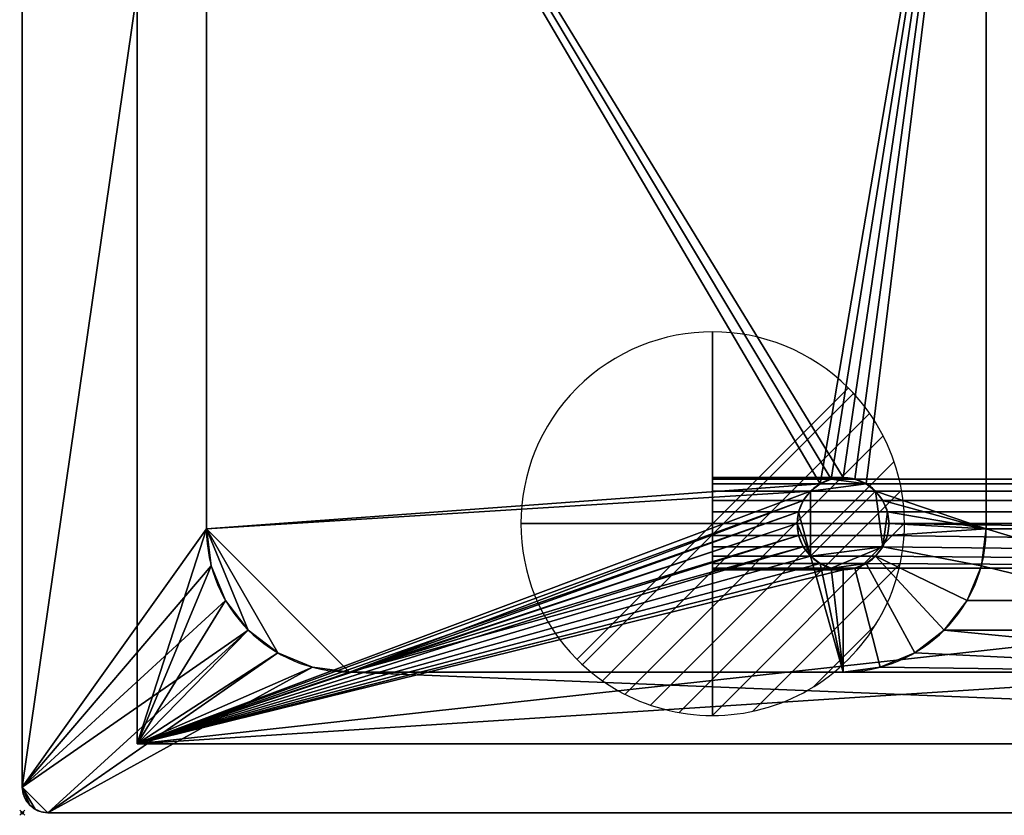
# Model space of a CAD drawing. Extents: x -1 to 1501, y -621 to 7.
# Drawn here: x -1 to 384, y -621 to -310 of the extents above; entities that cross this region are included whole.
import ezdxf

# ---------------------------------------------------------------- set-up
doc = ezdxf.new("R2010")
doc.units = 0
doc.header["$PDMODE"] = 35
doc.linetypes.add('NASCOSTA', pattern=[9.525, 6.35, -3.175])
for name, color, linetype in [('IQ_200_2D', 1, 'Continuous'), ('IQ_200_3D', 1, 'Continuous'), ('IQ_204_2D', 7, 'Continuous'), ('IQ_CON_DRAIN_INT', 7, 'Continuous'), ('IQ_INS_3D', 3, 'Continuous')]:
    doc.layers.add(name, color=color, linetype=linetype)

# ---------------------------------------------------------------- blocks, each defined once
blk = doc.blocks.new('*X0')
at = {"color": 0}
for p, q in [((313.993, 2209.039), (321.505, 2216.552)), ((314.108, 2207.74), (322.804, 2216.436)), ((314.158, 2210.619), (319.926, 2216.386)), ((314.399, 2206.617), (323.928, 2216.145)), ((314.821, 2205.625), (324.919, 2215.723)), ((315.101, 2212.976), (317.568, 2215.443)), ((315.354, 2204.743), (325.801, 2215.191)), ((315.985, 2203.96), (326.584, 2214.559))]:
    blk.add_line(p, q, dxfattribs=at)
blk = doc.blocks.new('DRAIN')
blk.add_line((-2.121, -2.121), (2.121, 2.121))
at = {"extrusion": (-1, 0, 0)}
blk.add_line((0, 2.121, -2.121), (0, -2.121, 2.121), dxfattribs=at)
at = {"extrusion": (0, -1, 0)}
blk.add_line((-2.121, 0, -2.121), (2.121, 0, 2.121), dxfattribs=at)
at = {"extrusion": (-1, 0, 0)}
for start, end in [(45, 225), (225, 45)]:
    blk.add_arc((0, 0), 3, start, end, dxfattribs=at)
for start, end in [(45, 225), (225, 45)]:
    blk.add_arc((0, 0), 3, start, end)
at = {"extrusion": (0, -1, 0)}
for start, end in [(45, 225), (225, 45)]:
    blk.add_arc((0, 0), 3, start, end, dxfattribs=at)
at = {"xscale": 0.4000000000000909, "yscale": 0.4000000000000909, "zscale": 0.4000000000000909}
blk.add_blockref('*X0', (-128.597, -883.621), dxfattribs=at)
at = {"extrusion": (-1, 0, 0), "xscale": 0.3999999999999773, "yscale": 0.3999999999999773, "zscale": 0.3999999999999773}
blk.add_blockref('*X0', (-128.597, -883.621), dxfattribs=at)
at = {"extrusion": (0, -1, 0), "xscale": 0.4000000000000909, "yscale": 0.4000000000000909, "zscale": 0.4000000000000909}
blk.add_blockref('*X0', (-128.597, -883.621), dxfattribs=at)

msp = doc.modelspace()

# ---------------------------------------------------------------- linework, layer by layer
at = {"layer": 'IQ_200_2D'}
for p, q in [((0, -10), (0, -610)), ((10, -620), (1490, -620))]:
    msp.add_line(p, q, dxfattribs=at)
msp.add_arc((10, -610), 10, 180, 270, dxfattribs=at)
at = {"layer": 'IQ_204_2D', "color": 8, "linetype": 'NASCOSTA', "ltscale": 5}
for p, q in [((45, -37), (45, -593)), ((45, -593), (1455, -593))]:
    msp.add_line(p, q, dxfattribs=at)
at = {"layer": 'IQ_204_2D'}
for p, q in [((72, -509), (72, -111)), ((377, -509), (377, -111)), ((321, -565), (128, -565))]:
    msp.add_line(p, q, dxfattribs=at)
for centre, radius, start, end in [((321, -507), 18, 0, 180), ((321, -507), 18, 180, 0), ((128, -509), 56, 180, 270), ((321, -509), 56, 270, 0)]:
    msp.add_arc(centre, radius, start, end, dxfattribs=at)
at = {"layer": 'IQ_INS_3D'}
msp.add_point((0, -620), dxfattribs=at)

# ---------------------------------------------------------------- block references
at = {"layer": 'IQ_CON_DRAIN_INT', "xscale": 25, "yscale": 25, "zscale": 25, "rotation": 180}
msp.add_blockref('DRAIN', (270, -507), dxfattribs=at)

# ---------------------------------------------------------------- meshes
at = {"layer": 'IQ_200_3D'}
mesh = msp.add_polyface(dxfattribs=at)
corners = [(10, -620, 900), (7.41, -619.66, 900), (5, -618.66, 900), (2.93, -617.07, 900), (1.34, -615, 900), (0.34, -612.59, 900), (0, -610, 900), (0, -10, 900), (0.34, -7.41, 900), (1.34, -5, 900), (2.93, -2.93, 900), (5, -1.34, 900), (7.41, -0.34, 900), (10, 0, 900), (1490, 0, 900), (1492.59, -0.34, 900), (1495, -1.34, 900), (1497.07, -2.93, 900), (1498.66, -5, 900), (1499.66, -7.41, 900), (1500, -10, 900), (1500, -610, 900), (1499.66, -612.59, 900), (1498.66, -615, 900), (1497.07, -617.07, 900), (1495, -618.66, 900), (1492.59, -619.66, 900), (1490, -620, 900), (128, -565, 900), (1374, -565, 900), (1388.49, -563.09, 900), (1402, -557.5, 900), (1413.6, -548.6, 900), (1422.5, -537, 900), (1428.09, -523.49, 900), (1430, -509, 900), (1430, -111, 900), (1428.09, -96.51, 900), (1422.5, -83, 900), (1413.6, -71.4, 900), (1402, -62.5, 900), (1388.49, -56.91, 900), (1374, -55, 900), (128, -55, 900), (113.51, -56.91, 900), (100, -62.5, 900), (88.4, -71.4, 900), (79.5, -83, 900), (73.91, -96.51, 900), (72, -111, 900), (72, -509, 900), (73.91, -523.49, 900), (79.5, -537, 900), (88.4, -548.6, 900), (100, -557.5, 900), (113.51, -563.09, 900)]
mesh.append_faces([[corners[k] for k in face] for face in [(6, 3, 4, 5)]], dxfattribs={"vtx0": -1})
mesh.append_faces([[corners[k] for k in face] for face in [(34, 21, 33), (52, 6, 51), (3, 6, 2)]], dxfattribs={"vtx0": -1, "vtx1": -1})
mesh.append_faces([[corners[k] for k in face] for face in [(21, 27, 32, 33)]], dxfattribs={"vtx0": -1, "vtx1": -1, "vtx3": -1})
mesh.append_faces([[corners[k] for k in face] for face in [(21, 24, 25), (21, 35, 36), (0, 55, 28, 27)]], dxfattribs={"vtx0": -1, "vtx2": -1})
mesh.append_faces([[corners[k] for k in face] for face in [(21, 25, 26, 27), (14, 41, 42, 43), (6, 0, 1, 2)]], dxfattribs={"vtx0": -1, "vtx3": -1})
mesh.append_faces([[corners[k] for k in face] for face in [(30, 31, 27), (29, 30, 27, 28), (34, 35, 21), (31, 32, 27), (16, 17, 20, 15), (37, 38, 20), (39, 40, 14), (40, 41, 14), (38, 39, 20), (54, 55, 0), (52, 53, 6), (50, 51, 6), (48, 49, 7), (47, 48, 7), (45, 46, 13), (44, 45, 13), (12, 13, 7, 11), (10, 11, 7)]], dxfattribs={"vtx1": -1, "vtx2": -1})
mesh.append_faces([[corners[k] for k in face] for face in [(14, 15, 20, 39), (53, 54, 0, 6), (46, 47, 7, 13)]], dxfattribs={"vtx1": -1, "vtx2": -1, "vtx3": -1})
mesh.append_faces([[corners[k] for k in face] for face in [(36, 37, 20, 21), (49, 50, 6, 7), (43, 44, 13, 14)]], dxfattribs={"vtx1": -1, "vtx3": -1})
mesh.append_faces([[corners[k] for k in face] for face in [(18, 19, 20, 17)]], dxfattribs={"vtx2": -1})
mesh.append_faces([[corners[k] for k in face] for face in [(21, 22, 23, 24), (7, 8, 9, 10)]], dxfattribs={"vtx3": -1})
mesh = msp.add_polyface(dxfattribs=at)
corners = [(10, -620, 902), (1490, -620, 902), (1492.59, -619.66, 902), (1495, -618.66, 902), (1497.07, -617.07, 902), (1498.66, -615, 902), (1499.66, -612.59, 902), (1500, -610, 902), (1500, -10, 902), (1499.66, -7.41, 902), (1498.66, -5, 902), (1497.07, -2.93, 902), (1495, -1.34, 902), (1492.59, -0.34, 902), (1490, 0, 902), (10, 0, 902), (7.41, -0.34, 902), (5, -1.34, 902), (2.93, -2.93, 902), (1.34, -5, 902), (0.34, -7.41, 902), (0, -10, 902), (0, -610, 902), (0.34, -612.59, 902), (1.34, -615, 902), (2.93, -617.07, 902), (5, -618.66, 902), (7.41, -619.66, 902), (128, -565, 902), (113.51, -563.09, 902), (100, -557.5, 902), (88.4, -548.6, 902), (79.5, -537, 902), (73.91, -523.49, 902), (72, -509, 902), (72, -111, 902), (73.91, -96.51, 902), (79.5, -83, 902), (88.4, -71.4, 902), (100, -62.5, 902), (113.51, -56.91, 902), (128, -55, 902), (1374, -55, 902), (1388.49, -56.91, 902), (1402, -62.5, 902), (1413.6, -71.4, 902), (1422.5, -83, 902), (1428.09, -96.51, 902), (1430, -111, 902), (1430, -509, 902), (1428.09, -523.49, 902), (1422.5, -537, 902), (1413.6, -548.6, 902), (1402, -557.5, 902), (1388.49, -563.09, 902), (1374, -565, 902)]
mesh.append_faces([[corners[k] for k in face] for face in [(7, 4, 5, 6)]], dxfattribs={"vtx0": -1})
mesh.append_faces([[corners[k] for k in face] for face in [(33, 22, 32), (51, 7, 50), (4, 7, 3)]], dxfattribs={"vtx0": -1, "vtx1": -1})
mesh.append_faces([[corners[k] for k in face] for face in [(22, 0, 31, 32)]], dxfattribs={"vtx0": -1, "vtx1": -1, "vtx3": -1})
mesh.append_faces([[corners[k] for k in face] for face in [(22, 25, 26), (22, 34, 35), (15, 40, 41, 14)]], dxfattribs={"vtx0": -1, "vtx2": -1})
mesh.append_faces([[corners[k] for k in face] for face in [(22, 26, 27, 0), (1, 54, 55, 28), (7, 1, 2, 3)]], dxfattribs={"vtx0": -1, "vtx3": -1})
mesh.append_faces([[corners[k] for k in face] for face in [(29, 30, 0), (33, 34, 22), (30, 31, 0), (17, 18, 21, 16), (36, 37, 21), (38, 39, 15), (39, 40, 15), (37, 38, 21), (53, 54, 1), (51, 52, 7), (49, 50, 7), (47, 48, 8), (46, 47, 8), (42, 43, 14, 41), (44, 45, 14), (43, 44, 14), (13, 14, 8, 12), (11, 12, 8)]], dxfattribs={"vtx1": -1, "vtx2": -1})
mesh.append_faces([[corners[k] for k in face] for face in [(15, 16, 21, 38), (52, 53, 1, 7), (45, 46, 8, 14)]], dxfattribs={"vtx1": -1, "vtx2": -1, "vtx3": -1})
mesh.append_faces([[corners[k] for k in face] for face in [(28, 29, 0, 1), (35, 36, 21, 22), (48, 49, 7, 8)]], dxfattribs={"vtx1": -1, "vtx3": -1})
mesh.append_faces([[corners[k] for k in face] for face in [(19, 20, 21, 18)]], dxfattribs={"vtx2": -1})
mesh.append_faces([[corners[k] for k in face] for face in [(22, 23, 24, 25), (8, 9, 10, 11)]], dxfattribs={"vtx3": -1})
mesh = msp.add_polyface(dxfattribs=at)
corners = [(0, -10, 902), (0, -10, 900), (0, -610, 900), (0, -610, 902)]
mesh.append_faces([[corners[k] for k in face] for face in [(0, 1, 2, 3)]])
mesh = msp.add_polyface(dxfattribs=at)
corners = [(1455, -593, 658), (45, -593, 658), (45, -37, 658), (1455, -37, 658), (1358, -507, 658), (1358.61, -511.66, 658), (1360.41, -516, 658), (1363.27, -519.73, 658), (1367, -522.59, 658), (1371.34, -524.39, 658), (1376, -525, 658), (1380.66, -524.39, 658), (1385, -522.59, 658), (1388.73, -519.73, 658), (1391.59, -516, 658), (1393.39, -511.66, 658), (1394, -507, 658), (1393.39, -502.34, 658), (1391.59, -498, 658), (1388.73, -494.27, 658), (1385, -491.41, 658), (1380.66, -489.61, 658), (1376, -489, 658), (1371.34, -489.61, 658), (1367, -491.41, 658), (1363.27, -494.27, 658), (1360.41, -498, 658), (1358.61, -502.34, 658), (1006, -507, 658), (1006.61, -511.66, 658), (1008.41, -516, 658), (1011.27, -519.73, 658), (1015, -522.59, 658), (1019.34, -524.39, 658), (1024, -525, 658), (1028.66, -524.39, 658), (1033, -522.59, 658), (1036.73, -519.73, 658), (1039.59, -516, 658), (1041.39, -511.66, 658), (1042, -507, 658), (1041.39, -502.34, 658), (1039.59, -498, 658), (1036.73, -494.27, 658), (1033, -491.41, 658), (1028.66, -489.61, 658), (1024, -489, 658), (1019.34, -489.61, 658), (1015, -491.41, 658), (1011.27, -494.27, 658), (1008.41, -498, 658), (1006.61, -502.34, 658), (655, -507, 658), (655.61, -511.66, 658), (657.41, -516, 658), (660.27, -519.73, 658), (664, -522.59, 658), (668.34, -524.39, 658), (673, -525, 658), (677.66, -524.39, 658), (682, -522.59, 658), (685.73, -519.73, 658), (688.59, -516, 658), (690.39, -511.66, 658), (691, -507, 658), (690.39, -502.34, 658), (688.59, -498, 658), (685.73, -494.27, 658), (682, -491.41, 658), (677.66, -489.61, 658), (673, -489, 658), (668.34, -489.61, 658), (664, -491.41, 658), (660.27, -494.27, 658), (657.41, -498, 658), (655.61, -502.34, 658), (303, -507, 658), (303.61, -511.66, 658), (305.41, -516, 658), (308.27, -519.73, 658), (312, -522.59, 658), (316.34, -524.39, 658), (321, -525, 658), (325.66, -524.39, 658), (330, -522.59, 658), (333.73, -519.73, 658), (336.59, -516, 658), (338.39, -511.66, 658), (339, -507, 658), (338.39, -502.34, 658), (336.59, -498, 658), (333.73, -494.27, 658), (330, -491.41, 658), (325.66, -489.61, 658), (321, -489, 658), (316.34, -489.61, 658), (312, -491.41, 658), (308.27, -494.27, 658), (305.41, -498, 658), (303.61, -502.34, 658)]
mesh.append_faces([[corners[k] for k in face] for face in [(22, 3, 21), (45, 3, 44), (19, 3, 18), (66, 50, 65), (67, 50, 66), (16, 0, 15), (29, 63, 28), (11, 0, 10), (10, 0, 9), (9, 0, 8), (53, 88, 52), (81, 1, 80), (84, 57, 83), (79, 1, 78), (61, 31, 60), (76, 1, 99)]], dxfattribs={"vtx0": -1, "vtx1": -1})
mesh.append_faces([[corners[k] for k in face] for face in [(3, 22, 23), (3, 19, 20), (68, 48, 49), (0, 17, 18, 3), (64, 51, 28, 63), (65, 50, 51, 64), (92, 72, 73, 91), (3, 69, 70), (2, 94, 95), (2, 96, 97, 1), (91, 73, 74, 90), (90, 74, 75, 89), (1, 97, 98), (52, 88, 89, 75), (1, 98, 99), (39, 4, 5, 38), (0, 11, 12), (60, 31, 32, 59), (1, 57, 58, 0), (1, 81, 82), (4, 39, 40)]], dxfattribs={"vtx0": -1, "vtx2": -1})
mesh.append_faces([[corners[k] for k in face] for face in [(3, 23, 24, 44), (3, 46, 47, 69), (0, 35, 36, 8), (1, 82, 83, 57)]], dxfattribs={"vtx0": -1, "vtx2": -1, "vtx3": -1})
mesh.append_faces([[corners[k] for k in face] for face in [(20, 21, 3), (45, 46, 3), (95, 96, 2), (14, 15, 0), (5, 6, 38), (12, 13, 0), (13, 14, 0), (32, 33, 59), (16, 17, 0), (77, 78, 1), (76, 77, 1), (79, 80, 1)]], dxfattribs={"vtx1": -1, "vtx2": -1})
mesh.append_faces([[corners[k] for k in face] for face in [(93, 94, 2, 71), (34, 35, 0, 58)]], dxfattribs={"vtx1": -1, "vtx2": -1, "vtx3": -1})
mesh.append_faces([[corners[k] for k in face] for face in [(43, 44, 24, 25), (47, 48, 68, 69), (25, 26, 42, 43), (27, 4, 40, 41), (26, 27, 41, 42), (49, 50, 67, 68), (2, 3, 70, 71), (71, 72, 92, 93), (6, 7, 37, 38), (29, 30, 62, 63), (30, 31, 61, 62), (7, 8, 36, 37), (33, 34, 58, 59), (54, 55, 86, 87), (53, 54, 87, 88), (85, 86, 55, 56), (84, 85, 56, 57)]], dxfattribs={"vtx1": -1, "vtx3": -1})
mesh = msp.add_polyface(dxfattribs=at)
corners = [(1455, -593, 900), (1455, -37, 900), (45, -37, 900), (45, -593, 900), (1430, -509, 900), (1428.09, -523.49, 900), (1422.5, -537, 900), (1413.6, -548.6, 900), (1402, -557.5, 900), (1388.49, -563.09, 900), (1374, -565, 900), (1181, -565, 900), (1166.51, -563.09, 900), (1153, -557.5, 900), (1141.4, -548.6, 900), (1132.5, -537, 900), (1126.91, -523.49, 900), (1125, -509, 900), (1125, -111, 900), (1126.91, -96.51, 900), (1132.5, -83, 900), (1141.4, -71.4, 900), (1153, -62.5, 900), (1166.51, -56.91, 900), (1181, -55, 900), (1374, -55, 900), (1388.49, -56.91, 900), (1402, -62.5, 900), (1413.6, -71.4, 900), (1422.5, -83, 900), (1428.09, -96.51, 900), (1430, -111, 900), (321, -565, 900), (128, -565, 900), (113.51, -563.09, 900), (100, -557.5, 900), (88.4, -548.6, 900), (79.5, -537, 900), (73.91, -523.49, 900), (72, -509, 900), (72, -111, 900), (73.91, -96.51, 900), (79.5, -83, 900), (88.4, -71.4, 900), (100, -62.5, 900), (113.51, -56.91, 900), (128, -55, 900), (321, -55, 900), (335.49, -56.91, 900), (349, -62.5, 900), (360.6, -71.4, 900), (369.5, -83, 900), (375.09, -96.51, 900), (377, -111, 900), (377, -509, 900), (375.09, -523.49, 900), (369.5, -537, 900), (360.6, -548.6, 900), (349, -557.5, 900), (335.49, -563.09, 900), (1028, -565, 900), (830, -565, 900), (815.51, -563.09, 900), (802, -557.5, 900), (790.4, -548.6, 900), (781.5, -537, 900), (775.91, -523.49, 900), (774, -509, 900), (774, -111, 900), (775.91, -96.51, 900), (781.5, -83, 900), (790.4, -71.4, 900), (802, -62.5, 900), (815.51, -56.91, 900), (830, -55, 900), (1023, -55, 900), (1037.49, -56.91, 900), (1051, -62.5, 900), (1062.6, -71.4, 900), (1071.5, -83, 900), (1077.09, -96.51, 900), (1079, -111, 900), (1079, -514, 900), (1077.26, -527.2, 900), (1072.17, -539.5, 900), (1064.06, -550.06, 900), (1053.5, -558.17, 900), (1041.2, -563.26, 900), (672, -565, 900), (479, -565, 900), (464.51, -563.09, 900), (451, -557.5, 900), (439.4, -548.6, 900), (430.5, -537, 900), (424.91, -523.49, 900), (423, -509, 900), (423, -111, 900), (424.91, -96.51, 900), (430.5, -83, 900), (439.4, -71.4, 900), (451, -62.5, 900), (464.51, -56.91, 900), (479, -55, 900), (672, -55, 900), (686.49, -56.91, 900), (700, -62.5, 900), (711.6, -71.4, 900), (720.5, -83, 900), (726.09, -96.51, 900), (728, -111, 900), (728, -509, 900), (726.09, -523.49, 900), (720.5, -537, 900), (711.6, -548.6, 900), (700, -557.5, 900), (686.49, -563.09, 900)]
mesh.append_faces([[corners[k] for k in face] for face in [(10, 0, 9), (6, 0, 5), (17, 82, 16), (32, 89, 59), (92, 57, 91), (114, 64, 113), (31, 1, 30), (26, 1, 25), (45, 2, 44), (48, 102, 47), (43, 2, 42), (106, 71, 105)]], dxfattribs={"vtx0": -1, "vtx1": -1})
mesh.append_faces([[corners[k] for k in face] for face in [(0, 7, 8), (88, 61, 62, 115), (83, 15, 16, 82), (84, 14, 15, 83), (113, 64, 65, 112), (111, 66, 67, 110), (112, 65, 66, 111), (4, 0, 1, 31), (59, 89, 90, 58), (58, 90, 91, 57), (3, 33, 34), (3, 36, 37), (55, 93, 94, 54), (54, 95, 96, 53), (54, 94, 95), (110, 67, 68, 109), (1, 26, 27), (77, 21, 22, 76), (76, 22, 23), (105, 71, 72, 104), (53, 96, 97, 52), (2, 102, 103, 1), (2, 45, 46)]], dxfattribs={"vtx0": -1, "vtx2": -1})
mesh.append_faces([[corners[k] for k in face] for face in [(0, 10, 11, 60), (0, 60, 61, 88), (2, 46, 47, 102)]], dxfattribs={"vtx0": -1, "vtx2": -1, "vtx3": -1})
mesh.append_faces([[corners[k] for k in face] for face in [(8, 9, 0), (62, 63, 115), (6, 7, 0), (4, 5, 0), (84, 85, 14), (35, 36, 3), (34, 35, 3), (37, 38, 3), (55, 56, 93), (38, 39, 3), (29, 30, 1), (27, 28, 1), (28, 29, 1), (77, 78, 21), (72, 73, 104), (97, 98, 52), (41, 42, 2), (40, 41, 2), (43, 44, 2)]], dxfattribs={"vtx1": -1, "vtx2": -1})
mesh.append_faces([[corners[k] for k in face] for face in [(32, 33, 3, 89), (24, 25, 1, 75), (74, 75, 1, 103)]], dxfattribs={"vtx1": -1, "vtx2": -1, "vtx3": -1})
mesh.append_faces([[corners[k] for k in face] for face in [(12, 13, 86, 87), (13, 14, 85, 86), (11, 12, 87, 60), (81, 82, 17, 18), (63, 64, 114, 115), (88, 89, 3, 0), (92, 93, 56, 57), (2, 3, 39, 40), (80, 81, 18, 19), (20, 21, 78, 79), (19, 20, 79, 80), (68, 69, 108, 109), (70, 71, 106, 107), (69, 70, 107, 108), (23, 24, 75, 76), (73, 74, 103, 104), (98, 99, 51, 52), (50, 51, 99, 100), (49, 50, 100, 101), (101, 102, 48, 49)]], dxfattribs={"vtx1": -1, "vtx3": -1})
mesh = msp.add_polyface(dxfattribs=at)
corners = [(45, -593, 658), (45, -593, 900), (45, -37, 900), (45, -37, 658)]
mesh.append_faces([[corners[k] for k in face] for face in [(0, 1, 2, 3)]])
mesh = msp.add_polyface(dxfattribs=at)
corners = [(1374, -565, 661), (1388.49, -563.09, 661), (1402, -557.5, 661), (1413.6, -548.6, 661), (1422.5, -537, 661), (1428.09, -523.49, 661), (1430, -509, 661), (1430, -111, 661), (1428.09, -96.51, 661), (1422.5, -83, 661), (1413.6, -71.4, 661), (1402, -62.5, 661), (1388.49, -56.91, 661), (1374, -55, 661), (1181, -55, 661), (1166.51, -56.91, 661), (1153, -62.5, 661), (1141.4, -71.4, 661), (1132.5, -83, 661), (1126.91, -96.51, 661), (1125, -111, 661), (1125, -509, 661), (1126.91, -523.49, 661), (1132.5, -537, 661), (1141.4, -548.6, 661), (1153, -557.5, 661), (1166.51, -563.09, 661), (1181, -565, 661), (1394, -507, 661), (1393.39, -511.66, 661), (1391.59, -516, 661), (1388.73, -519.73, 661), (1385, -522.59, 661), (1380.66, -524.39, 661), (1376, -525, 661), (1371.34, -524.39, 661), (1367, -522.59, 661), (1363.27, -519.73, 661), (1360.41, -516, 661), (1358.61, -511.66, 661), (1358, -507, 661), (1358.61, -502.34, 661), (1360.41, -498, 661), (1363.27, -494.27, 661), (1367, -491.41, 661), (1371.34, -489.61, 661), (1376, -489, 661), (1380.66, -489.61, 661), (1385, -491.41, 661), (1388.73, -494.27, 661), (1391.59, -498, 661), (1393.39, -502.34, 661), (128, -565, 661), (321, -565, 661), (335.49, -563.09, 661), (349, -557.5, 661), (360.6, -548.6, 661), (369.5, -537, 661), (375.09, -523.49, 661), (377, -509, 661), (377, -111, 661), (375.09, -96.51, 661), (369.5, -83, 661), (360.6, -71.4, 661), (349, -62.5, 661), (335.49, -56.91, 661), (321, -55, 661), (128, -55, 661), (113.51, -56.91, 661), (100, -62.5, 661), (88.4, -71.4, 661), (79.5, -83, 661), (73.91, -96.51, 661), (72, -111, 661), (72, -509, 661), (73.91, -523.49, 661), (79.5, -537, 661), (88.4, -548.6, 661), (100, -557.5, 661), (113.51, -563.09, 661), (339, -507, 661), (338.39, -511.66, 661), (336.59, -516, 661), (333.73, -519.73, 661), (330, -522.59, 661), (325.66, -524.39, 661), (321, -525, 661), (316.34, -524.39, 661), (312, -522.59, 661), (308.27, -519.73, 661), (305.41, -516, 661), (303.61, -511.66, 661), (303, -507, 661), (303.61, -502.34, 661), (305.41, -498, 661), (308.27, -494.27, 661), (312, -491.41, 661), (316.34, -489.61, 661), (321, -489, 661), (325.66, -489.61, 661), (330, -491.41, 661), (333.73, -494.27, 661), (336.59, -498, 661), (338.39, -502.34, 661), (830, -565, 661), (1028, -565, 661), (1041.2, -563.26, 661), (1053.5, -558.17, 661), (1064.06, -550.06, 661), (1072.17, -539.5, 661), (1077.26, -527.2, 661), (1079, -514, 661), (1079, -111, 661), (1077.09, -96.51, 661), (1071.5, -83, 661), (1062.6, -71.4, 661), (1051, -62.5, 661), (1037.49, -56.91, 661), (1023, -55, 661), (830, -55, 661), (815.51, -56.91, 661), (802, -62.5, 661), (790.4, -71.4, 661), (781.5, -83, 661), (775.91, -96.51, 661), (774, -111, 661), (774, -509, 661), (775.91, -523.49, 661), (781.5, -537, 661), (790.4, -548.6, 661), (802, -557.5, 661), (815.51, -563.09, 661), (1042, -507, 661), (1041.39, -511.66, 661), (1039.59, -516, 661), (1036.73, -519.73, 661), (1033, -522.59, 661), (1028.66, -524.39, 661), (1024, -525, 661), (1019.34, -524.39, 661), (1015, -522.59, 661), (1011.27, -519.73, 661), (1008.41, -516, 661), (1006.61, -511.66, 661), (1006, -507, 661), (1006.61, -502.34, 661), (1008.41, -498, 661), (1011.27, -494.27, 661), (1015, -491.41, 661), (1019.34, -489.61, 661), (1024, -489, 661), (1028.66, -489.61, 661), (1033, -491.41, 661), (1036.73, -494.27, 661), (1039.59, -498, 661), (1041.39, -502.34, 661), (479, -565, 661), (672, -565, 661), (686.49, -563.09, 661), (700, -557.5, 661), (711.6, -548.6, 661), (720.5, -537, 661), (726.09, -523.49, 661), (728, -509, 661), (728, -111, 661), (726.09, -96.51, 661), (720.5, -83, 661), (711.6, -71.4, 661), (700, -62.5, 661), (686.49, -56.91, 661), (672, -55, 661), (479, -55, 661), (464.51, -56.91, 661), (451, -62.5, 661), (439.4, -71.4, 661), (430.5, -83, 661), (424.91, -96.51, 661), (423, -111, 661), (423, -509, 661), (424.91, -523.49, 661), (430.5, -537, 661), (439.4, -548.6, 661), (451, -557.5, 661), (464.51, -563.09, 661), (691, -507, 661), (690.39, -511.66, 661), (688.59, -516, 661), (685.73, -519.73, 661), (682, -522.59, 661), (677.66, -524.39, 661), (673, -525, 661), (668.34, -524.39, 661), (664, -522.59, 661), (660.27, -519.73, 661), (657.41, -516, 661), (655.61, -511.66, 661), (655, -507, 661), (655.61, -502.34, 661), (657.41, -498, 661), (660.27, -494.27, 661), (664, -491.41, 661), (668.34, -489.61, 661), (673, -489, 661), (677.66, -489.61, 661), (682, -491.41, 661), (685.73, -494.27, 661), (688.59, -498, 661), (690.39, -502.34, 661)]
mesh.append_faces([[corners[k] for k in face] for face in [(104, 130, 131)]], dxfattribs={"vtx0": -1})
mesh.append_faces([[corners[k] for k in face] for face in [(51, 6, 50), (50, 6, 49), (48, 7, 47), (46, 7, 45), (29, 6, 28), (66, 60, 65), (100, 60, 99), (98, 60, 97), (87, 53, 86), (57, 83, 56), (92, 52, 91), (89, 53, 88), (113, 116, 112), (155, 111, 154), (154, 111, 153), (152, 112, 151), (150, 112, 149), (133, 111, 132), (141, 105, 140), (139, 105, 138), (204, 164, 203), (202, 164, 201), (191, 157, 190), (161, 187, 160), (196, 156, 195), (193, 157, 192), (179, 182, 178)]], dxfattribs={"vtx0": -1, "vtx1": -1})
mesh.append_faces([[corners[k] for k in face] for face in [(7, 46, 47), (21, 43, 44), (7, 44, 45), (27, 39, 40), (0, 36, 37), (21, 26, 27), (0, 35, 36), (60, 98, 99), (60, 96, 97), (56, 83, 84, 55), (55, 84, 85, 54), (54, 85, 86, 53), (53, 89, 90, 52), (74, 77, 78), (53, 87, 88), (59, 80, 81), (112, 150, 151), (126, 147, 148), (112, 148, 149), (136, 107, 108), (105, 141, 142), (104, 143, 144), (105, 139, 140), (164, 202, 203), (164, 200, 201), (160, 187, 188, 159), (159, 188, 189, 158), (158, 189, 190, 157), (157, 193, 194, 156), (157, 191, 192), (163, 184, 185)]], dxfattribs={"vtx0": -1, "vtx2": -1})
mesh.append_faces([[corners[k] for k in face] for face in [(7, 13, 14, 20), (112, 118, 119, 125)]], dxfattribs={"vtx0": -1, "vtx2": -1, "vtx3": -1})
mesh.append_faces([[corners[k] for k in face] for face in [(7, 9, 10, 11), (7, 11, 12, 13), (20, 15, 16, 17), (21, 24, 25, 26), (60, 63, 64, 65), (112, 116, 117, 118), (119, 122, 123, 124), (104, 126, 127, 128), (104, 128, 129, 130)]], dxfattribs={"vtx0": -1, "vtx3": -1})
mesh.append_faces([[corners[k] for k in face] for face in [(72, 73, 71)]], dxfattribs={"vtx1": -1})
mesh.append_faces([[corners[k] for k in face] for face in [(14, 15, 20), (41, 42, 27), (40, 41, 27), (51, 28, 6), (37, 38, 0), (102, 103, 59), (103, 80, 59), (101, 102, 59), (68, 69, 73, 67), (70, 71, 73, 69), (95, 96, 74), (93, 94, 52), (90, 91, 52), (92, 93, 52), (79, 52, 74, 78), (124, 125, 119), (145, 146, 104), (144, 145, 104), (155, 132, 111), (166, 167, 170, 165), (164, 165, 170), (206, 207, 163), (207, 184, 163), (205, 206, 163), (172, 173, 177, 171), (176, 177, 173), (199, 200, 178), (197, 198, 156), (194, 195, 156), (196, 197, 156), (183, 156, 178, 182)]], dxfattribs={"vtx1": -1, "vtx2": -1})
mesh.append_faces([[corners[k] for k in face] for face in [(20, 21, 44, 7), (42, 43, 21, 27), (66, 67, 73, 60), (73, 74, 96, 60), (94, 95, 74, 52), (125, 126, 148, 112), (146, 147, 126, 104), (170, 171, 177, 164), (177, 178, 200, 164), (198, 199, 178, 156)]], dxfattribs={"vtx1": -1, "vtx2": -1, "vtx3": -1})
mesh.append_faces([[corners[k] for k in face] for face in [(6, 7, 48, 49), (29, 30, 5, 6), (30, 31, 4, 5), (31, 32, 3, 4), (2, 3, 32, 33), (33, 34, 1, 2), (0, 1, 34, 35), (38, 39, 27, 0), (100, 101, 59, 60), (58, 59, 81, 82), (82, 83, 57, 58), (111, 112, 152, 153), (133, 134, 110, 111), (134, 135, 109, 110), (135, 136, 108, 109), (136, 137, 106, 107), (105, 106, 137, 138), (142, 143, 104, 105), (204, 205, 163, 164), (162, 163, 185, 186), (186, 187, 161, 162)]], dxfattribs={"vtx1": -1, "vtx3": -1})
mesh.append_faces([[corners[k] for k in face] for face in [(7, 8, 9), (18, 19, 20, 17), (168, 169, 170, 167), (174, 175, 176, 173)]], dxfattribs={"vtx2": -1})
mesh.append_faces([[corners[k] for k in face] for face in [(21, 22, 23, 24), (60, 61, 62, 63), (74, 75, 76, 77), (113, 114, 115, 116), (119, 120, 121, 122), (179, 180, 181, 182)]], dxfattribs={"vtx3": -1})
mesh = msp.add_polyface(dxfattribs=at)
corners = [(72, -509, 902), (72, -509, 900), (72, -111, 900), (72, -111, 902)]
mesh.append_faces([[corners[k] for k in face] for face in [(0, 1, 2, 3)]])
mesh = msp.add_polyface(dxfattribs=at)
corners = [(72, -111, 661), (72, -111, 900), (72, -509, 900), (72, -509, 661)]
mesh.append_faces([[corners[k] for k in face] for face in [(0, 1, 2, 3)]])
mesh = msp.add_polyface(dxfattribs=at)
corners = [(377, -509, 661), (377, -509, 900), (377, -111, 900), (377, -111, 661)]
mesh.append_faces([[corners[k] for k in face] for face in [(0, 1, 2, 3)]])
mesh = msp.add_polyface(dxfattribs=at)
corners = [(270, -489, 626), (270, -489.61, 621.34), (270, -491.41, 617), (270, -494.27, 613.27), (270, -498, 610.41), (270, -502.34, 608.61), (270, -507, 608), (270, -511.66, 608.61), (270, -516, 610.41), (270, -519.73, 613.27), (270, -522.59, 617), (270, -524.39, 621.34), (270, -525, 626), (270, -524.39, 630.66), (270, -522.59, 635), (270, -519.73, 638.73), (270, -516, 641.59), (270, -511.66, 643.39), (270, -507, 644), (270, -502.34, 643.39), (270, -498, 641.59), (270, -494.27, 638.73), (270, -491.41, 635), (270, -489.61, 630.66)]
mesh.append_faces([[corners[k] for k in face] for face in [(1, 23, 0), (4, 2, 3)]], dxfattribs={"vtx0": -1})
mesh.append_faces([[corners[k] for k in face] for face in [(1, 17, 20, 23), (9, 17, 1, 6)]], dxfattribs={"vtx0": -1, "vtx1": -1, "vtx2": -1, "vtx3": -1})
mesh.append_faces([[corners[k] for k in face] for face in [(6, 1, 2, 4)]], dxfattribs={"vtx0": -1, "vtx2": -1, "vtx3": -1})
mesh.append_faces([[corners[k] for k in face] for face in [(12, 13, 11)]], dxfattribs={"vtx1": -1})
mesh.append_faces([[corners[k] for k in face] for face in [(9, 10, 14, 17)]], dxfattribs={"vtx1": -1, "vtx2": -1, "vtx3": -1})
mesh.append_faces([[corners[k] for k in face] for face in [(10, 11, 13, 14)]], dxfattribs={"vtx1": -1, "vtx3": -1})
mesh.append_faces([[corners[k] for k in face] for face in [(18, 19, 20, 17), (4, 5, 6), (15, 16, 17, 14)]], dxfattribs={"vtx2": -1})
mesh.append_faces([[corners[k] for k in face] for face in [(20, 21, 22, 23), (6, 7, 8, 9)]], dxfattribs={"vtx3": -1})
mesh = msp.add_polyface(dxfattribs=at)
corners = [(321, -525, 626), (316.34, -524.39, 630.66), (312, -522.59, 635), (308.27, -519.73, 638.73), (305.41, -516, 641.59), (303.61, -511.66, 643.39), (303, -507, 644), (303.61, -502.34, 643.39), (305.41, -498, 641.59), (308.27, -494.27, 638.73), (312, -491.41, 635), (316.34, -489.61, 630.66), (321, -489, 626), (270, -489, 626), (270, -489.61, 630.66), (270, -491.41, 635), (270, -494.27, 638.73), (270, -498, 641.59), (270, -502.34, 643.39), (270, -507, 644), (270, -511.66, 643.39), (270, -516, 641.59), (270, -519.73, 638.73), (270, -522.59, 635), (270, -524.39, 630.66), (270, -525, 626)]
mesh.append_faces([[corners[k] for k in face] for face in [(1, 24, 25, 0)]], dxfattribs={"vtx0": -1})
mesh.append_faces([[corners[k] for k in face] for face in [(5, 20, 21, 4), (4, 21, 22, 3), (2, 23, 24, 1), (3, 22, 23, 2), (20, 5, 6, 19)]], dxfattribs={"vtx0": -1, "vtx2": -1})
mesh.append_faces([[corners[k] for k in face] for face in [(13, 14, 11, 12)]], dxfattribs={"vtx1": -1})
mesh.append_faces([[corners[k] for k in face] for face in [(14, 15, 10, 11), (16, 17, 8, 9), (15, 16, 9, 10), (17, 18, 7, 8), (6, 7, 18, 19)]], dxfattribs={"vtx1": -1, "vtx3": -1})
mesh = msp.add_polyface(dxfattribs=at)
corners = [(321, -489, 626), (325.66, -489.61, 621.34), (330, -491.41, 617), (333.73, -494.27, 613.27), (336.59, -498, 610.41), (338.39, -502.34, 608.61), (339, -507, 608), (338.39, -511.66, 608.61), (336.59, -516, 610.41), (333.73, -519.73, 613.27), (330, -522.59, 617), (325.66, -524.39, 621.34), (321, -525, 626), (270, -525, 626), (270, -524.39, 621.34), (270, -522.59, 617), (270, -519.73, 613.27), (270, -516, 610.41), (270, -511.66, 608.61), (270, -507, 608), (270, -502.34, 608.61), (270, -498, 610.41), (270, -494.27, 613.27), (270, -491.41, 617), (270, -489.61, 621.34), (270, -489, 626)]
mesh.append_faces([[corners[k] for k in face] for face in [(11, 14, 15, 10), (9, 16, 17, 8), (8, 17, 18, 7), (10, 15, 16, 9), (19, 6, 7, 18)]], dxfattribs={"vtx0": -1, "vtx2": -1})
mesh.append_faces([[corners[k] for k in face] for face in [(20, 21, 4, 5), (21, 22, 3, 4), (23, 24, 1, 2), (22, 23, 2, 3), (19, 20, 5, 6)]], dxfattribs={"vtx1": -1, "vtx3": -1})
mesh.append_faces([[corners[k] for k in face] for face in [(12, 13, 14, 11)]], dxfattribs={"vtx2": -1})
mesh.append_faces([[corners[k] for k in face] for face in [(24, 25, 0, 1)]], dxfattribs={"vtx3": -1})
mesh = msp.add_polyface(dxfattribs=at)
corners = [(321, -489, 661), (316.34, -489.61, 661), (312, -491.41, 661), (308.27, -494.27, 661), (305.41, -498, 661), (303.61, -502.34, 661), (303, -507, 661), (303.61, -511.66, 661), (305.41, -516, 661), (308.27, -519.73, 661), (312, -522.59, 661), (316.34, -524.39, 661), (321, -525, 661), (325.66, -524.39, 661), (330, -522.59, 661), (333.73, -519.73, 661), (336.59, -516, 661), (338.39, -511.66, 661), (339, -507, 661), (338.39, -502.34, 661), (336.59, -498, 661), (333.73, -494.27, 661), (330, -491.41, 661), (325.66, -489.61, 661)]
mesh.append_faces([[corners[k] for k in face] for face in [(16, 11, 14, 15)]], dxfattribs={"vtx0": -1, "vtx1": -1})
mesh.append_faces([[corners[k] for k in face] for face in [(9, 16, 21)]], dxfattribs={"vtx0": -1, "vtx1": -1, "vtx2": -1})
mesh.append_faces([[corners[k] for k in face] for face in [(9, 21, 22, 3)]], dxfattribs={"vtx0": -1, "vtx2": -1, "vtx3": -1})
mesh.append_faces([[corners[k] for k in face] for face in [(13, 14, 11, 12)]], dxfattribs={"vtx1": -1})
mesh.append_faces([[corners[k] for k in face] for face in [(20, 21, 16, 19), (5, 6, 9)]], dxfattribs={"vtx1": -1, "vtx2": -1})
mesh.append_faces([[corners[k] for k in face] for face in [(7, 8, 9, 6)]], dxfattribs={"vtx2": -1})
mesh.append_faces([[corners[k] for k in face] for face in [(1, 2, 3, 22), (3, 4, 5, 9), (9, 10, 11, 16)]], dxfattribs={"vtx2": -1, "vtx3": -1})
mesh.append_faces([[corners[k] for k in face] for face in [(22, 23, 0, 1), (16, 17, 18, 19)]], dxfattribs={"vtx3": -1})
mesh = msp.add_polyface(dxfattribs=at)
corners = [(321, -525, 661), (316.34, -524.39, 661), (312, -522.59, 661), (308.27, -519.73, 661), (305.41, -516, 661), (303.61, -511.66, 661), (303, -507, 661), (303.61, -502.34, 661), (305.41, -498, 661), (308.27, -494.27, 661), (312, -491.41, 661), (316.34, -489.61, 661), (321, -489, 661), (321, -489, 626), (316.34, -489.61, 630.66), (312, -491.41, 635), (308.27, -494.27, 638.73), (305.41, -498, 641.59), (303.61, -502.34, 643.39), (303, -507, 644), (303.61, -511.66, 643.39), (305.41, -516, 641.59), (308.27, -519.73, 638.73), (312, -522.59, 635), (316.34, -524.39, 630.66), (321, -525, 626)]
mesh.append_faces([[corners[k] for k in face] for face in [(11, 14, 15, 10), (8, 17, 18, 7), (9, 16, 17, 8), (10, 15, 16, 9), (19, 6, 7, 18)]], dxfattribs={"vtx0": -1, "vtx2": -1})
mesh.append_faces([[corners[k] for k in face] for face in [(21, 22, 3, 4), (20, 21, 4, 5), (23, 24, 1, 2), (22, 23, 2, 3), (19, 20, 5, 6)]], dxfattribs={"vtx1": -1, "vtx3": -1})
mesh.append_faces([[corners[k] for k in face] for face in [(12, 13, 14, 11)]], dxfattribs={"vtx2": -1})
mesh.append_faces([[corners[k] for k in face] for face in [(24, 25, 0, 1)]], dxfattribs={"vtx3": -1})
mesh = msp.add_polyface(dxfattribs=at)
corners = [(303, -507, 661), (303, -507, 658), (303.61, -502.34, 658), (305.41, -498, 658), (308.27, -494.27, 658), (312, -491.41, 658), (316.34, -489.61, 658), (321, -489, 658), (325.66, -489.61, 658), (330, -491.41, 658), (333.73, -494.27, 658), (336.59, -498, 658), (338.39, -502.34, 658), (339, -507, 658), (339, -507, 661), (338.39, -502.34, 661), (336.59, -498, 661), (333.73, -494.27, 661), (330, -491.41, 661), (325.66, -489.61, 661), (321, -489, 661), (316.34, -489.61, 661), (312, -491.41, 661), (308.27, -494.27, 661), (305.41, -498, 661), (303.61, -502.34, 661)]
mesh.append_faces([[corners[k] for k in face] for face in [(15, 12, 13, 14)]], dxfattribs={"vtx0": -1})
mesh.append_faces([[corners[k] for k in face] for face in [(16, 11, 12, 15), (19, 8, 9, 18), (18, 9, 10, 17), (17, 10, 11, 16), (8, 19, 20, 7), (22, 5, 6, 21), (23, 4, 5, 22), (25, 2, 3, 24), (24, 3, 4, 23), (21, 6, 7, 20)]], dxfattribs={"vtx0": -1, "vtx2": -1})
mesh.append_faces([[corners[k] for k in face] for face in [(0, 1, 2, 25)]], dxfattribs={"vtx2": -1})
mesh = msp.add_polyface(dxfattribs=at)
corners = [(321, -489, 661), (325.66, -489.61, 661), (330, -491.41, 661), (333.73, -494.27, 661), (336.59, -498, 661), (338.39, -502.34, 661), (339, -507, 661), (338.39, -511.66, 661), (336.59, -516, 661), (333.73, -519.73, 661), (330, -522.59, 661), (325.66, -524.39, 661), (321, -525, 661), (321, -525, 626), (325.66, -524.39, 621.34), (330, -522.59, 617), (333.73, -519.73, 613.27), (336.59, -516, 610.41), (338.39, -511.66, 608.61), (339, -507, 608), (338.39, -502.34, 608.61), (336.59, -498, 610.41), (333.73, -494.27, 613.27), (330, -491.41, 617), (325.66, -489.61, 621.34), (321, -489, 626)]
mesh.append_faces([[corners[k] for k in face] for face in [(20, 5, 6, 19), (5, 20, 21, 4), (3, 22, 23, 2), (4, 21, 22, 3), (2, 23, 24, 1)]], dxfattribs={"vtx0": -1, "vtx2": -1})
mesh.append_faces([[corners[k] for k in face] for face in [(13, 14, 11, 12)]], dxfattribs={"vtx1": -1})
mesh.append_faces([[corners[k] for k in face] for face in [(14, 15, 10, 11), (16, 17, 8, 9), (15, 16, 9, 10), (17, 18, 7, 8), (6, 7, 18, 19)]], dxfattribs={"vtx1": -1, "vtx3": -1})
mesh.append_faces([[corners[k] for k in face] for face in [(25, 0, 1, 24)]], dxfattribs={"vtx2": -1})
mesh = msp.add_polyface(dxfattribs=at)
corners = [(303, -507, 658), (303, -507, 661), (303.61, -511.66, 661), (305.41, -516, 661), (308.27, -519.73, 661), (312, -522.59, 661), (316.34, -524.39, 661), (321, -525, 661), (325.66, -524.39, 661), (330, -522.59, 661), (333.73, -519.73, 661), (336.59, -516, 661), (338.39, -511.66, 661), (339, -507, 661), (339, -507, 658), (338.39, -511.66, 658), (336.59, -516, 658), (333.73, -519.73, 658), (330, -522.59, 658), (325.66, -524.39, 658), (321, -525, 658), (316.34, -524.39, 658), (312, -522.59, 658), (308.27, -519.73, 658), (305.41, -516, 658), (303.61, -511.66, 658)]
mesh.append_faces([[corners[k] for k in face] for face in [(2, 25, 0, 1)]], dxfattribs={"vtx0": -1})
mesh.append_faces([[corners[k] for k in face] for face in [(3, 24, 25, 2), (6, 21, 22, 5), (5, 22, 23, 4), (4, 23, 24, 3), (21, 6, 7, 20), (10, 17, 18, 9), (9, 18, 19, 8), (12, 15, 16, 11), (11, 16, 17, 10), (8, 19, 20, 7)]], dxfattribs={"vtx0": -1, "vtx2": -1})
mesh.append_faces([[corners[k] for k in face] for face in [(13, 14, 15, 12)]], dxfattribs={"vtx2": -1})
mesh = msp.add_polyface(dxfattribs=at)
corners = [(72, -509, 902), (73.91, -523.49, 902), (79.5, -537, 902), (88.4, -548.6, 902), (100, -557.5, 902), (113.51, -563.09, 902), (128, -565, 902), (128, -565, 900), (113.51, -563.09, 900), (100, -557.5, 900), (88.4, -548.6, 900), (79.5, -537, 900), (73.91, -523.49, 900), (72, -509, 900)]
mesh.append_faces([[corners[k] for k in face] for face in [(8, 5, 6, 7), (1, 12, 13, 0)]], dxfattribs={"vtx0": -1})
mesh.append_faces([[corners[k] for k in face] for face in [(9, 4, 5, 8), (4, 9, 10, 3), (11, 2, 3, 10), (12, 1, 2, 11)]], dxfattribs={"vtx0": -1, "vtx2": -1})
mesh = msp.add_polyface(dxfattribs=at)
corners = [(128, -565, 661), (113.51, -563.09, 661), (100, -557.5, 661), (88.4, -548.6, 661), (79.5, -537, 661), (73.91, -523.49, 661), (72, -509, 661), (72, -509, 900), (73.91, -523.49, 900), (79.5, -537, 900), (88.4, -548.6, 900), (100, -557.5, 900), (113.51, -563.09, 900), (128, -565, 900)]
mesh.append_faces([[corners[k] for k in face] for face in [(8, 5, 6, 7)]], dxfattribs={"vtx0": -1})
mesh.append_faces([[corners[k] for k in face] for face in [(9, 4, 5, 8), (4, 9, 10, 3), (12, 1, 2, 11), (3, 10, 11, 2)]], dxfattribs={"vtx0": -1, "vtx2": -1})
mesh.append_faces([[corners[k] for k in face] for face in [(13, 0, 1, 12)]], dxfattribs={"vtx2": -1})
mesh = msp.add_polyface(dxfattribs=at)
corners = [(377, -509, 661), (375.09, -523.49, 661), (369.5, -537, 661), (360.6, -548.6, 661), (349, -557.5, 661), (335.49, -563.09, 661), (321, -565, 661), (321, -565, 900), (335.49, -563.09, 900), (349, -557.5, 900), (360.6, -548.6, 900), (369.5, -537, 900), (375.09, -523.49, 900), (377, -509, 900)]
mesh.append_faces([[corners[k] for k in face] for face in [(8, 5, 6, 7)]], dxfattribs={"vtx0": -1})
mesh.append_faces([[corners[k] for k in face] for face in [(9, 4, 5, 8), (4, 9, 10, 3), (12, 1, 2, 11), (3, 10, 11, 2)]], dxfattribs={"vtx0": -1, "vtx2": -1})
mesh.append_faces([[corners[k] for k in face] for face in [(13, 0, 1, 12)]], dxfattribs={"vtx2": -1})
mesh = msp.add_polyface(dxfattribs=at)
corners = [(1374, -565, 902), (1374, -565, 900), (128, -565, 900), (128, -565, 902)]
mesh.append_faces([[corners[k] for k in face] for face in [(0, 1, 2, 3)]])
mesh = msp.add_polyface(dxfattribs=at)
corners = [(128, -565, 661), (128, -565, 900), (321, -565, 900), (321, -565, 661)]
mesh.append_faces([[corners[k] for k in face] for face in [(0, 1, 2, 3)]])
mesh = msp.add_polyface(dxfattribs=at)
corners = [(1455, -593, 658), (1455, -593, 900), (45, -593, 900), (45, -593, 658)]
mesh.append_faces([[corners[k] for k in face] for face in [(0, 1, 2, 3)]])
mesh = msp.add_polyface(dxfattribs=at)
corners = [(10, -620, 902), (7.41, -619.66, 902), (5, -618.66, 902), (2.93, -617.07, 902), (1.34, -615, 902), (0.34, -612.59, 902), (0, -610, 902), (0, -610, 900), (0.34, -612.59, 900), (1.34, -615, 900), (2.93, -617.07, 900), (5, -618.66, 900), (7.41, -619.66, 900), (10, -620, 900)]
mesh.append_faces([[corners[k] for k in face] for face in [(7, 8, 5, 6), (0, 1, 12, 13)]], dxfattribs={"vtx1": -1})
mesh.append_faces([[corners[k] for k in face] for face in [(8, 9, 4, 5), (3, 4, 9, 10), (10, 11, 2, 3), (11, 12, 1, 2)]], dxfattribs={"vtx1": -1, "vtx3": -1})
mesh = msp.add_polyface(dxfattribs=at)
corners = [(10, -620, 902), (10, -620, 900), (1490, -620, 900), (1490, -620, 902)]
mesh.append_faces([[corners[k] for k in face] for face in [(0, 1, 2, 3)]])

doc.saveas('drawing.dxf')
